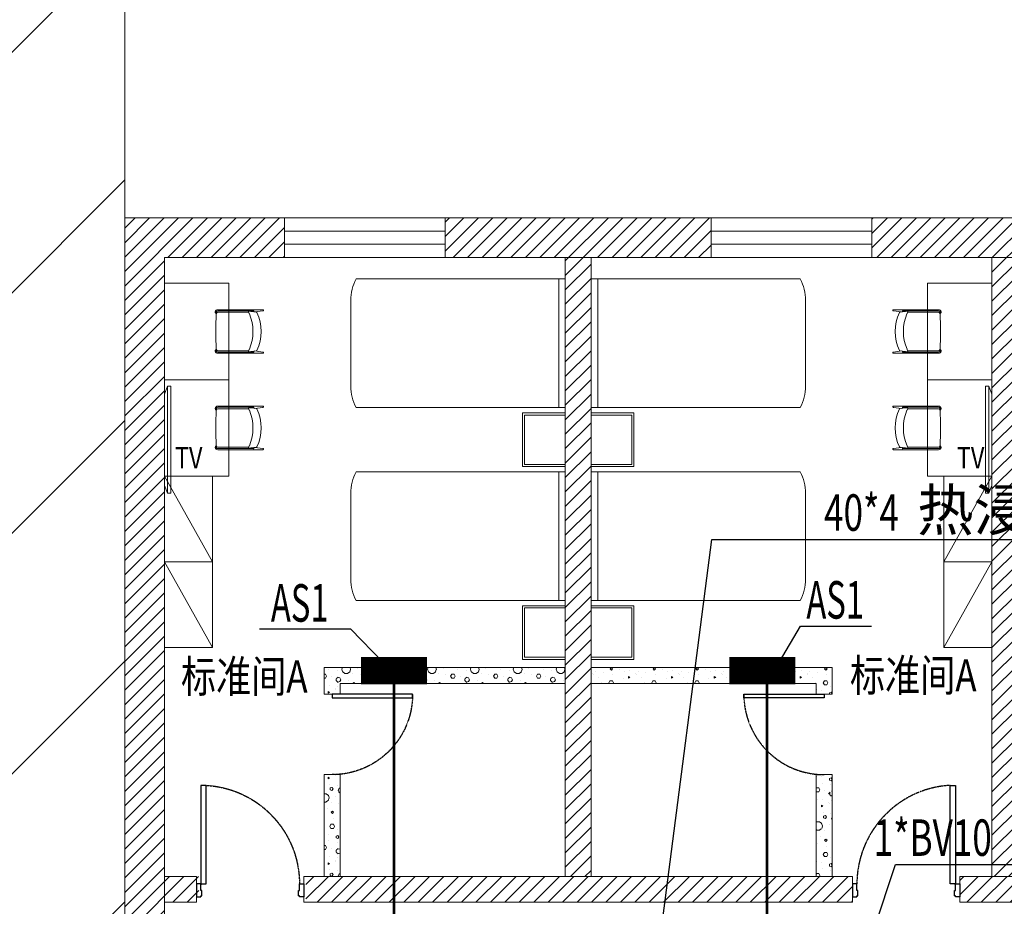
# Model space of a CAD drawing. Units: millimetres. Extents: x -191105 to 442142, y -132732 to 454725.
# Drawn here: x 22645 to 31830, y 26569 to 34842 of the extents above; entities that cross this region are included whole.
import ezdxf
from ezdxf.enums import TextEntityAlignment as Align

# ---------------------------------------------------------------- set-up
doc = ezdxf.new("R2010")
doc.units = ezdxf.units.MM
doc.linetypes.add('CENTER', pattern=[2, 1.25, -0.25, 0.25, -0.25])
doc.linetypes.add('CENTER2', pattern=[1.125, 0.75, -0.125, 0.125, -0.125])
for name, color, linetype in [('DIM-箱柜', 3, 'Continuous'), ('Door', 9, 'Continuous'), ('EQUIP-箱柜', 3, 'Continuous'), ('F-PATTERN', 8, 'Continuous'), ('TEL_LEAD', 3, 'Continuous'), ('WALL', 9, 'Continuous'), ('WALL-BH', 8, 'Continuous'), ('WINDOW', 9, 'Continuous'), ('WIRE-动力', 2, 'Continuous'), ('平面空间名称', 4, 'Continuous')]:
    doc.layers.add(name, color=color, linetype=linetype)
doc.styles.add('_TCH_DIM', font='SIMPLEX', dxfattribs={"bigfont": 'GBCBIG'})
doc.styles.add('_TEL_DIM', font='SIMPLEX', dxfattribs={"width": 0.8, "height": 3.5, "bigfont": 'HZTXT'})
doc.styles.add('宋体', font='txt')
pattern_1 = [(0, (-953481.8, 809616.24), (200, 400), [0, -400]), (0, (-953715.8, 809562.24), (200, 400), [0, -400]), (0, (-953585.8, 809558.24), (200, 400), [0, -400]), (0, (-953443.8, 809676.24), (200, 400), [0, -400]), (0, (-953609.8, 809538.24), (200, 400), [0, -400]), (0, (-953403.8, 809928.24), (200, 400), [0, -400]), (0, (-953525.8, 809896.24), (200, 400), [0, -400]), (0, (-953461.8, 809846.24), (200, 400), [0, -400]), (0, (-953787.8, 809838.24), (200, 400), [0, -400]), (0, (-953591.8, 809820.24), (200, 400), [0, -400]), (0, (-953667.8, 809718.24), (200, 400), [0, -400]), (0, (-953663.8, 809568.24), (200, 400), [0, -400]), (0, (-953513.8, 809552.24), (200, 400), [0, -400]), (0, (-953403.8, 809728.24), (200, 400), [0, -400]), (0, (-953777.8, 809666.24), (200, 400), [0, -400]), (0, (-953743.8, 809734.24), (200, 400), [0, -400]), (0, (-953587.8, 809706.24), (200, 400), [0, -400]), (0, (-953643.8, 809648.24), (200, 400), [0, -400]), (0, (-953675.8, 809780.24), (200, 400), [0, -400]), (0, (-953625.8, 809930.24), (200, 400), [0, -400]), (0, (-953761.8, 809582.24), (200, 400), [0, -400]), (0, (-953541.8, 809848.24), (200, 400), [0, -400]), (0, (-953727.8, 809854.24), (200, 400), [0, -400]), (0, (-953759.8, 809906.24), (200, 400), [0, -400]), (130.601294, (-953428.362, 809803.003), (-999.9999907, 1200.00000727), [17.56104, -7358.0744]), (18.434949, (-953456.934, 809810.62), (1000, 399.9999983), [18.07016, -2511.75196]), (90, (-953456.93, 809793.48), (200, 400), [17.14286, -782.85712]), (161.565051, (-953439.79, 809787.765), (-1000.000009, 399.9999714), [18.07016, -2511.75196]), (53.130102, (-953439.79, 809787.765), (200.0000004, 400), [19.04762, -1980.95236]), (135, (-953424.55, 809583.96), (-200.000025, 399.999974), [16.16244, -1115.2084]), (45, (-953447.41, 809583.96), (200, 400), [16.16244, -1115.2084]), (135, (-953435.98, 809572.53), (-200.000025, 399.999974), [16.16244, -1115.2084]), (45, (-953435.98, 809572.53), (200, 400), [16.16244, -1115.2084]), (116.56505, (-953616.93, 809852.53), (-3e-05, 799.99998), [21.29588, -425.91768]), (180, (-953626.46, 809871.57), (-200, 400), [22.85714, -377.14284]), (63.43495, (-953658.84, 809852.53), (3e-07, 800), [21.29588, -425.91768]), (116.56505, (-953649.3, 809833.48), (-3e-05, 799.99998), [21.29588, -425.91768]), (0, (-953649.3, 809833.48), (200, 400), [22.85714, -377.14284]), (63.43495, (-953626.46, 809833.48), (3e-07, 800), [21.29588, -425.91768]), (107.102728, (-953466.457, 809717.289), (-599.99997843, 2000.00000769), [25.90756, -10855.2688]), (143.972626, (-953474.076, 809742.05), (-3799.9999572, 2800.00000075), [25.90756, -5414.6804]), (180, (-953495.03, 809757.3), (-200, 400), [24.7619, -375.23808]), (36.0273733, (-953540.743, 809742.05), (3799.9999773, 2799.9999737), [25.90756, -5414.6804]), (71.565051, (-953548.36, 809719.194), (600.000004, 1999.999999), [24.09354, -2505.72856]), (107.102728, (-953540.743, 809694.432), (-599.99997843, 2000.00000769), [25.90756, -10855.2688]), (143.972626, (-953519.79, 809679.194), (-3799.9999572, 2800.00000075), [25.90756, -5414.6804]), (0, (-953519.8, 809679.2), (200, 400), [24.7619, -375.23808]), (36.0273733, (-953495.03, 809679.194), (3799.9999773, 2799.9999737), [25.90756, -5414.6804]), (71.565051, (-953474.076, 809694.43), (600.000004, 1999.999999), [24.09354, -2505.72856]), (150.255118, (-953462.65, 809903.956), (-600.0000014, 399.999995), [15.35668, -3209.5464]), (90, (-953475.98, 809896.34), (200, 400), [15.2381, -784.76188]), (29.7448813, (-953475.98, 809896.336), (600.0000004, 399.9999981), [15.35668, -3209.5464]), (116.56505, (-953555.98, 809620.15), (-3e-05, 799.99998), [21.29588, -425.91768]), (168.690067, (-953565.505, 809639.194), (-1800.0000033, 399.9999904), [19.42484, -4059.7904]), (41.185925, (-953599.79, 809629.67), (4999.99998476, 4399.9999747), [20.2479, -8483.8684]), (90, (-953599.8, 809610.62), (200, 400), [19.04762, -780.95236]), (138.814074, (-953584.553, 809597.289), (-4999.99992618, 4400.0000412), [20.2479, -8483.8684]), (16.6992442, (-953584.553, 809597.289), (6599.99998866, 1999.99999055), [19.8863, -8332.3588]), (60.945396, (-953565.505, 809603.003), (200.00000076, 399.9999988), [19.61072, -8216.8932]), (109.983106, (-953723.6, 809787.765), (-1000.00000536, 2799.99999698), [22.29467, -9341.4652]), (155.556045, (-953731.22, 809808.717), (-2600.00001234, 1199.99997617), [23.01532, -9643.4212]), (24.4439547, (-953773.124, 809808.717), (2600.00000372, 1199.99999533), [23.01532, -9643.4212]), (70.0168934, (-953780.743, 809787.765), (1000.0000046, 2799.99999744), [22.29467, -9341.4652]), (109.983106, (-953773.124, 809766.813), (-1000.00000536, 2799.99999698), [22.29467, -9341.4652]), (160.016893, (-953752.17, 809759.194), (-1000.000005, 399.9999834), [22.29467, -4659.5852]), (19.9831065, (-953752.17, 809759.194), (999.9999989, 400.000001), [22.29467, -4659.5852]), (70.0168934, (-953731.22, 809766.813), (1000.0000046, 2799.99999744), [22.29467, -9341.4652]), (122.005383, (-953575.03, 809751.575), (-200.0000275, 399.9999807), [17.96949, -3755.62296]), (18.434949, (-953601.696, 809761.1), (1000, 399.9999983), [18.07016, -2511.75196]), (90, (-953601.7, 809743.96), (200, 400), [17.14286, -782.85712]), (161.565051, (-953584.55, 809738.24), (-1000.000009, 399.9999714), [18.07016, -2511.75196]), (54.4623222, (-953584.553, 809738.241), (1399.99999913, 1999.99999863), [16.38538, -6865.4748]), (116.56505, (-953691.22, 809654.43), (-3e-05, 799.99998), [21.29588, -425.91768]), (180, (-953700.74, 809673.48), (-200, 400), [20.95238, -379.0476]), (59.0362434, (-953733.124, 809654.432), (200.0000007, 399.999998), [22.21315, -4642.548]), (120.963756, (-953721.696, 809635.384), (-200.0000273, 399.9999816), [22.21315, -4642.548]), (0, (-953721.7, 809635.4), (200, 400), [20.95238, -379.0476]), (63.43495, (-953700.74, 809635.4), (3e-07, 800), [21.29588, -425.91768])]
pattern_2 = [(0, (390515.38, -122), (200, 400), [0, -400]), (0, (390281.38, -176), (200, 400), [0, -400]), (0, (390411.38, -180), (200, 400), [0, -400]), (0, (390553.38, -62), (200, 400), [0, -400]), (0, (390387.38, -200), (200, 400), [0, -400]), (0, (390593.38, 190), (200, 400), [0, -400]), (0, (390471.38, 158), (200, 400), [0, -400]), (0, (390535.38, 108), (200, 400), [0, -400]), (0, (390209.38, 100), (200, 400), [0, -400]), (0, (390405.38, 82), (200, 400), [0, -400]), (0, (390329.38, -20), (200, 400), [0, -400]), (0, (390333.38, -170), (200, 400), [0, -400]), (0, (390483.38, -186), (200, 400), [0, -400]), (0, (390593.38, -10), (200, 400), [0, -400]), (0, (390219.38, -72), (200, 400), [0, -400]), (0, (390253.38, -4), (200, 400), [0, -400]), (0, (390409.38, -32), (200, 400), [0, -400]), (0, (390353.38, -90), (200, 400), [0, -400]), (0, (390321.38, 42), (200, 400), [0, -400]), (0, (390371.38, 192), (200, 400), [0, -400]), (0, (390235.38, -156), (200, 400), [0, -400]), (0, (390455.38, 110), (200, 400), [0, -400]), (0, (390269.38, 116), (200, 400), [0, -400]), (0, (390237.38, 168), (200, 400), [0, -400]), (130.601294, (390568.807, 64.762), (-999.9999907, 1200.0000073), [17.56104, -7358.0744]), (18.434949, (390540.235, 72.38), (1000, 399.999998), [18.07016, -2511.75196]), (90, (390540.24, 55.24), (200, 400), [17.14286, -782.85712]), (161.565051, (390557.38, 49.524), (-1000.000009, 399.9999714), [18.07016, -2511.75196]), (53.130102, (390557.38, 49.52), (200, 400), [19.04762, -1980.95236]), (135, (390572.62, -154.29), (-200.000025, 399.999974), [16.16244, -1115.2084]), (45, (390549.76, -154.29), (200, 400), [16.16244, -1115.2084]), (135, (390561.19, -165.71), (-200.000025, 399.999974), [16.16244, -1115.2084]), (45, (390561.19, -165.71), (200, 400), [16.16244, -1115.2084]), (116.56505, (390380.24, 114.3), (-3e-05, 799.99998), [21.29588, -425.91768]), (180, (390370.7, 133.33), (-200, 400), [22.85714, -377.14284]), (63.43495, (390338.33, 114.3), (3e-07, 800), [21.29588, -425.91768]), (116.56505, (390347.85, 95.24), (-3e-05, 799.99998), [21.29588, -425.91768]), (0, (390347.85, 95.24), (200, 400), [22.85714, -377.14284]), (63.43495, (390370.7, 95.24), (3e-07, 800), [21.29588, -425.91768]), (107.102728, (390530.711, -20.952), (-599.99997843, 2000.0000077), [25.90756, -10855.2688]), (143.972626, (390523.092, 3.81), (-3799.9999572, 2800.0000008), [25.90756, -5414.6804]), (180, (390502.14, 19.05), (-200, 400), [24.7619, -375.23808]), (36.0273733, (390456.426, 3.81), (3799.9999773, 2799.9999737), [25.90756, -5414.6804]), (71.565051, (390448.807, -19.05), (600.000004, 1999.999999), [24.09354, -2505.72856]), (107.102728, (390456.426, -43.81), (-599.99997843, 2000.0000077), [25.90756, -10855.2688]), (143.972626, (390477.378, -59.048), (-3799.9999572, 2800.0000008), [25.90756, -5414.6804]), (0, (390477.38, -59.05), (200, 400), [24.7619, -375.23808]), (36.0273733, (390502.14, -59.048), (3799.9999773, 2799.9999737), [25.90756, -5414.6804]), (71.565051, (390523.09, -43.81), (600.000004, 1999.999999), [24.09354, -2505.72856]), (150.255118, (390534.52, 165.714), (-600.0000014, 399.999995), [15.35668, -3209.5464]), (90, (390521.19, 158.1), (200, 400), [15.2381, -784.76188]), (29.744881, (390521.188, 158.095), (600.0000004, 399.999998), [15.35668, -3209.5464]), (116.56505, (390441.2, -118.1), (-3e-05, 799.99998), [21.29588, -425.91768]), (168.690067, (390431.664, -99.048), (-1800.0000033, 399.9999904), [19.42484, -4059.7904]), (41.185925, (390397.378, -108.571), (4999.99998476, 4399.9999747), [20.2479, -8483.8684]), (90, (390397.38, -127.62), (200, 400), [19.04762, -780.95236]), (138.814074, (390412.616, -140.952), (-4999.9999262, 4400.0000412), [20.2479, -8483.8684]), (16.6992442, (390412.616, -140.952), (6599.99998866, 1999.99999055), [19.8863, -8332.3588]), (60.945396, (390431.664, -135.238), (200.00000076, 399.9999988), [19.61072, -8216.8932]), (109.983106, (390273.568, 49.524), (-1000.00000536, 2799.999997), [22.29467, -9341.4652]), (155.556045, (390265.95, 70.476), (-2600.00001234, 1199.99997617), [23.01532, -9643.4212]), (24.4439547, (390224.045, 70.476), (2600.00000372, 1199.99999533), [23.01532, -9643.4212]), (70.0168934, (390216.426, 49.524), (1000.0000046, 2799.99999744), [22.29467, -9341.4652]), (109.983106, (390224.045, 28.571), (-1000.00000536, 2799.999997), [22.29467, -9341.4652]), (160.016893, (390244.997, 20.952), (-1000.000005, 399.9999834), [22.29467, -4659.5852]), (19.9831065, (390244.997, 20.952), (999.9999989, 400.000001), [22.29467, -4659.5852]), (70.0168934, (390265.95, 28.571), (1000.0000046, 2799.99999744), [22.29467, -9341.4652]), (122.005383, (390422.14, 13.333), (-200.0000275, 399.9999807), [17.9695, -3755.62296]), (18.434949, (390395.473, 22.86), (1000, 399.999998), [18.07016, -2511.75196]), (90, (390395.47, 5.71), (200, 400), [17.14286, -782.85712]), (161.565051, (390412.616, 0), (-1000.000009, 399.9999714), [18.07016, -2511.75196]), (54.462322, (390412.616, 0), (1399.9999991, 1999.9999986), [16.38538, -6865.4748]), (116.56505, (390305.95, -83.8), (-3e-05, 799.99998), [21.29588, -425.91768]), (180, (390296.43, -64.76), (-200, 400), [20.95238, -379.0476]), (59.0362434, (390264.045, -83.81), (200.0000007, 399.999998), [22.21315, -4642.548]), (120.963756, (390275.473, -102.857), (-200.0000273, 399.9999816), [22.21315, -4642.548]), (0, (390275.47, -102.86), (200, 400), [20.95238, -379.0476]), (63.43495, (390296.43, -102.86), (3e-07, 800), [21.29588, -425.91768])]
pattern_3 = [(45, (-886239.79, 704588.24), (-67.351921, 67.351921), [])]

# ---------------------------------------------------------------- blocks, each defined once
blk = doc.blocks.new('A$C40D763BC')
for p, q in [((0, 900), (40, 900)), ((0, 0), (0, 900)), ((40, 900), (40, 0)), ((40, 0), (0, 0))]:
    blk.add_line(p, q)
at = {"color": 8, "linetype": 'CENTER', "ltscale": 0.5}
blk.add_arc((0, 900), 900, 270, 0, dxfattribs=at)
blk = doc.blocks.new('*U119')
at = {"color": 9, "ltscale": 5000}
for p, q in [((-960, 60), (-1000, 60)), ((-1000, 60), (-1000, -60)), ((-960, 0), (-960, 60)), ((-950, 0), (-960, 0)), ((-950, -50), (-950, 0)), ((-50, -50), (-50, 0)), ((-50, 0), (-40, 0)), ((-40, 0), (-40, 60)), ((-40, 60), (0, 60)), ((0, 60), (0, -60)), ((-1000, -60), (-960, -60)), ((-960, -50), (-950, -50)), ((-960, -60), (-960, -50)), ((-40, -50), (-50, -50)), ((-40, -60), (-40, -50)), ((0, -60), (-40, -60))]:
    blk.add_line(p, q, dxfattribs=at)
blk.add_lwpolyline([(-90, 980), (-40, 980), (-40, 60), (-90, 60)], close=True, dxfattribs=at)
blk.add_circle((-40, 60), 5, dxfattribs=at)
at = {"color": 9, "linetype": 'CENTER2'}
blk.add_arc((-37.7, 59.1), 922.3, 93.25334, 179.94671, dxfattribs=at)
blk = doc.blocks.new('3C3C3C')
at = {"lineweight": 0, "ltscale": 0.01}
h = blk.add_hatch(dxfattribs=at)
h.set_pattern_fill('ANSI31', color=9, scale=50000)
h.set_pattern_definition([(45, (-1005039.8, 809713.2), (-1122.532, 1122.532), [])])
h.paths.add_polyline_path([(-142197.3, 298089), (-156072.4, 298089), (-156072.4, 236575.5), (-142197.3, 236575.5)])
at = {"layer": 'WALL-BH', "lineweight": 0, "ltscale": 0.01}
h = blk.add_hatch(dxfattribs=at)
h.set_pattern_fill('ANSI31', color=9, scale=3000)
h.set_pattern_definition(pattern_3)
h.paths.add_polyline_path([(-140707.3, 236945.5), (-141827.3, 236945.5), (-141827.3, 244700.5), (-141507.3, 244700.5), (-141507.3, 244940.5), (-141827.3, 244940.5), (-141827.3, 250715.5), (-140707.3, 250715.5), (-140707.3, 251085.5), (-142197.3, 251085.5), (-142197.3, 236575.5), (-140707.3, 236575.5)])
h = blk.add_hatch(dxfattribs=at)
h.set_pattern_fill('ANSI31', color=9, scale=3000)
h.set_pattern_definition([(45, (-906072.29, 704588.24), (-67.351921, 67.351921), [])])
h.paths.add_polyline_path([(-136727.3, 251085.5), (-139207.3, 251085.5), (-139207.3, 250715.5), (-138087.3, 250715.5), (-138087.3, 244940.5), (-137847.3, 244940.5), (-137847.3, 250715.5), (-136727.3, 250715.5)])
h = blk.add_hatch(dxfattribs=at)
h.set_pattern_fill('ANSI31', color=9, scale=3000)
h.set_pattern_definition([(45, (-902659.79, 704588.24), (-67.351921, 67.351921), [])])
h.paths.add_polyline_path([(-132747.3, 251085.5), (-135227.3, 251085.5), (-135227.3, 250715.5), (-134107.3, 250715.5), (-134107.3, 244940.5), (-133867.3, 244940.5), (-133867.3, 250715.5), (-132747.3, 250715.5)])
at = {"layer": 'WALL-BH', "lineweight": 0}
h = blk.add_hatch(dxfattribs=at)
h.set_pattern_fill('加气混凝土', color=9, scale=400, style=0, pattern_type=2)
h.set_pattern_definition(pattern_2)
h.paths.add_polyline_path([(-140337.3, 246890.5), (-138087.3, 246890.5), (-138087.3, 246740.5), (-140187.3, 246740.5), (-140187.3, 246640.5), (-140337.3, 246640.5)])
h = blk.add_hatch(dxfattribs=at)
h.set_pattern_fill('加气混凝土', color=9, scale=400, style=0, pattern_type=2)
h.set_pattern_definition(pattern_1)
h.paths.add_polyline_path([(-135597.3, 246890.5), (-137847.3, 246890.5), (-137847.3, 246740.5), (-135747.3, 246740.5), (-135747.3, 246640.5), (-135597.3, 246640.5)])
h = blk.add_hatch(dxfattribs=at)
h.set_pattern_fill('加气混凝土', color=9, scale=400, style=0, pattern_type=2)
h.set_pattern_definition(pattern_2)
h.paths.add_polyline_path([(-140337.3, 245890.5), (-140187.3, 245890.5), (-140187.3, 244940.5), (-140337.3, 244940.5)])
h = blk.add_hatch(dxfattribs=at)
h.set_pattern_fill('加气混凝土', color=9, scale=400, style=0, pattern_type=2)
h.set_pattern_definition(pattern_1)
h.paths.add_polyline_path([(-135597.3, 245890.5), (-135747.3, 245890.5), (-135747.3, 244940.5), (-135597.3, 244940.5)])
at = {"layer": 'WALL-BH', "lineweight": 0, "ltscale": 0.01}
h = blk.add_hatch(dxfattribs=at)
h.set_pattern_fill('ANSI31', color=9, scale=3000)
h.set_pattern_definition(pattern_3)
h.paths.add_polyline_path([(-135407.3, 244940.5), (-140507.3, 244940.5), (-140507.3, 244700.5), (-135407.3, 244700.5)])
h = blk.add_hatch(dxfattribs=at)
h.set_pattern_fill('ANSI31', color=9, scale=3000)
h.set_pattern_definition(pattern_3)
h.paths.add_polyline_path([(-133547.3, 244940.5), (-134407.3, 244940.5), (-134407.3, 244700.5), (-133547.3, 244700.5)])
at = {"color": 9, "lineweight": 0, "ltscale": 0.01, "elevation": 26750.4}
blk.add_lwpolyline([(-142197.3, 298089), (-156072.4, 298089), (-156072.4, 236575.5), (-142197.3, 236575.5)], close=True, dxfattribs=at)
at = {"layer": 'WALL', "color": 9, "lineweight": 0, "ltscale": 0.01}
for p, q in [((-111837.3, 251085.5, 26750.4), (-142197.3, 251085.5, 26750.4)), ((-142197.3, 236575.5, 26750.4), (-142197.3, 251085.5, 26750.4)), ((-140707.3, 250715.5, 26750.4), (-140707.3, 251085.5, 26750.4)), ((-139207.3, 250715.5, 26750.4), (-139207.3, 251085.5, 26750.4)), ((-136727.3, 250715.5, 26750.4), (-136727.3, 251085.5, 26750.4)), ((-135227.3, 250715.5, 26750.4), (-135227.3, 251085.5, 26750.4)), ((-112207.3, 250715.5, 26750.4), (-141827.3, 250715.5, 26750.4)), ((-141827.3, 236945.5, 26750.4), (-141827.3, 250715.5, 26750.4)), ((-138087.3, 244940.5, 26750.4), (-138087.3, 250715.5, 26750.4)), ((-137847.3, 244940.5, 26750.4), (-137847.3, 250715.5, 26750.4)), ((-134107.3, 244940.5, 26750.4), (-134107.3, 250715.5, 26750.4)), ((-141527.3, 244940.5, 26750.4), (-141827.3, 244940.5, 26750.4)), ((-141527.3, 244700.5, 26750.4), (-141527.3, 244940.5, 26750.4)), ((-135407.3, 244940.5, 26750.4), (-140527.3, 244940.5, 26750.4)), ((-140527.3, 244700.5, 26750.4), (-140527.3, 244940.5, 26750.4)), ((-135407.3, 244700.5, 26750.4), (-135407.3, 244940.5, 26750.4)), ((-133567.3, 244940.5, 26750.4), (-134407.3, 244940.5, 26750.4)), ((-134407.3, 244700.5, 26750.4), (-134407.3, 244940.5, 26750.4)), ((-141527.3, 244700.5, 26750.4), (-141827.3, 244700.5, 26750.4)), ((-135407.3, 244700.5, 26750.4), (-140527.3, 244700.5, 26750.4)), ((-133567.3, 244700.5, 26750.4), (-134407.3, 244700.5, 26750.4))]:
    blk.add_line(p, q, dxfattribs=at)
at = {"layer": 'WALL', "color": 9, "lineweight": 0}
for p, q in [((-140337.3, 246890.5, 26750.4), (-140337.3, 246640.5, 26750.4)), ((-138087.3, 246890.5, 26750.4), (-140337.3, 246890.5, 26750.4)), ((-137847.3, 246890.5, 26750.4), (-135597.3, 246890.5, 26750.4)), ((-135597.3, 246890.5, 26750.4), (-135597.3, 246640.5, 26750.4)), ((-140187.3, 246740.5, 26750.4), (-140187.3, 246640.5, 26750.4)), ((-138087.3, 246740.5, 26750.4), (-140187.3, 246740.5, 26750.4)), ((-137847.3, 246740.5, 26750.4), (-135747.3, 246740.5, 26750.4)), ((-135747.3, 246740.5, 26750.4), (-135747.3, 246640.5, 26750.4)), ((-140187.3, 246640.5, 26750.4), (-140337.3, 246640.5, 26750.4)), ((-135747.3, 246640.5, 26750.4), (-135597.3, 246640.5, 26750.4)), ((-140337.3, 245890.5, 26750.4), (-140337.3, 244940.5, 26750.4)), ((-140187.3, 245890.5, 26750.4), (-140337.3, 245890.5, 26750.4)), ((-140187.3, 245890.5, 26750.4), (-140187.3, 244940.5, 26750.4)), ((-135747.3, 245890.5, 26750.4), (-135747.3, 244940.5, 26750.4)), ((-135747.3, 245890.5, 26750.4), (-135597.3, 245890.5, 26750.4)), ((-135597.3, 245890.5, 26750.4), (-135597.3, 244940.5, 26750.4))]:
    blk.add_line(p, q, dxfattribs=at)
at = {"layer": 'WINDOW', "color": 9, "lineweight": 0, "ltscale": 0.01}
for p, q in [((-139207.3, 250960.5, 26750.4), (-140707.3, 250960.5, 26750.4)), ((-135227.3, 250960.5, 26750.4), (-136727.3, 250960.5, 26750.4)), ((-139207.3, 250840.5, 26750.4), (-140707.3, 250840.5, 26750.4)), ((-135227.3, 250840.5, 26750.4), (-136727.3, 250840.5, 26750.4))]:
    blk.add_line(p, q, dxfattribs=at)
at = {"layer": 'Door', "color": 9, "lineweight": 0, "yscale": 0.8333333333333356, "zscale": 0.7499999999999999}
for p, xscale, rotation in [((-139512.3, 246640.5, 26750.4), -0.8333333333333356, 90), ((-136422.3, 246640.5, 26750.4), 0.8333333333333356, 270)]:
    blk.add_blockref('A$C40D763BC', p, dxfattribs=dict(at, xscale=xscale, rotation=rotation))
at = {"layer": 'Door', "color": 9, "lineweight": 0, "ltscale": 50, "xscale": -1}
blk.add_blockref('*U119', (-141527.3, 244810.5, 26750.4), dxfattribs=at)
at = {"layer": 'Door', "color": 9, "lineweight": 0, "ltscale": 50}
blk.add_blockref('*U119', (-134407.3, 244810.5, 26750.4), dxfattribs=at)
at = {"layer": '平面空间名称', "color": 9, "lineweight": 0, "ltscale": 0.01, "style": '宋体', "width": 0.8}
for p in [(-141081.7, 246656.6, 26750.4), (-134841, 246666.6, 26750.4)]:
    blk.add_text('标准间A', height=300, dxfattribs=at).set_placement(p, align=Align.CENTER)
blk = doc.blocks.new('ctg')
at = {"color": 9, "lineweight": 0, "ltscale": 0.2}
blk.add_line((0, 500), (0, 0), dxfattribs=at)
for points in [[(0, 0), (400, 0), (400, 500), (0, 500)], [(0, 20), (380, 20), (380, 480), (0, 480)]]:
    blk.add_lwpolyline(points, dxfattribs=at)
blk = doc.blocks.new('fesa')
at = {"color": 9, "lineweight": 0, "ltscale": 0.3}
for p, q in [((173796.7, 298348.3), (175746.7, 298348.3)), ((175796.7, 298148.3), (175796.7, 297348.3))]:
    blk.add_line(p, q, dxfattribs=at)
for points in [[(175746.7, 297148.3), (173796.7, 297148.3), (173796.7, 298348.3)], [(173858.6, 298348.3), (173858.6, 297148.3)]]:
    blk.add_lwpolyline(points, dxfattribs=at)
for centre, start, end in [((175426.9, 298162.1), 357.86399, 30.2085), ((175426.9, 297334.5), 329.7915, 2.13601)]:
    blk.add_arc(centre, 370.1, start, end, dxfattribs=at)
blk = doc.blocks.new('3cjj')
at = {"layer": 'F-PATTERN', "color": 9, "lineweight": 0, "ltscale": 0.3}
for p, q in [((-318651.7, 27853.8, 26750.4), (-318640.4, 27849.9, 26750.4)), ((-318214.6, 27875.1, 26750.4), (-318634.9, 27875.7, 26750.4)), ((-318305.1, 27865.3, 26750.4), (-318634.6, 27865.3, 26750.4)), ((-318634.5, 27851.1, 26750.4), (-318346.2, 27851.1, 26750.4)), ((-318347.4, 27854.9, 26750.4), (-318342.1, 27838.7, 26750.4)), ((-318346.2, 27857.8, 26750.4), (-318345, 27858.1, 26750.4)), ((-318345, 27858.1, 26750.4), (-318302.2, 27865.8, 26750.4)), ((-318275.1, 27852.5, 26750.4), (-318324.1, 27858.3, 26750.4)), ((-318300, 27864.4, 26750.4), (-318297.1, 27855.1, 26750.4)), ((-318214, 27864.3, 26750.4), (-318288, 27854.1, 26750.4)), ((-312332.1, 27864.3, 26750.4), (-312258, 27854.1, 26750.4)), ((-312331.4, 27875.1, 26750.4), (-311911.2, 27875.7, 26750.4)), ((-312270.9, 27852.5, 26750.4), (-312222, 27858.3, 26750.4)), ((-312246, 27864.4, 26750.4), (-312248.9, 27855.1, 26750.4)), ((-312201.1, 27858.1, 26750.4), (-312243.8, 27865.8, 26750.4)), ((-312241, 27865.3, 26750.4), (-311911.5, 27865.3, 26750.4)), ((-312198.7, 27854.9, 26750.4), (-312203.9, 27838.7, 26750.4)), ((-312199.8, 27857.8, 26750.4), (-312201.1, 27858.1, 26750.4)), ((-311911.5, 27851.1, 26750.4), (-312199.9, 27851.1, 26750.4)), ((-311894.3, 27853.8, 26750.4), (-311905.6, 27849.9, 26750.4)), ((-318651.7, 27490.4, 26750.4), (-318640.4, 27494.3, 26750.4)), ((-318214.6, 27469.2, 26750.4), (-318634.9, 27468.5, 26750.4)), ((-318305.1, 27478.9, 26750.4), (-318634.6, 27478.9, 26750.4)), ((-318634.5, 27493.1, 26750.4), (-318346.2, 27493.1, 26750.4)), ((-318347.4, 27489.4, 26750.4), (-318342.1, 27505.5, 26750.4)), ((-318346.2, 27486.4, 26750.4), (-318345, 27486.1, 26750.4)), ((-318345, 27486.1, 26750.4), (-318302.2, 27478.4, 26750.4)), ((-318275.1, 27491.7, 26750.4), (-318324.1, 27485.9, 26750.4)), ((-318300, 27479.8, 26750.4), (-318297.1, 27489.1, 26750.4)), ((-318214, 27479.9, 26750.4), (-318288, 27490.2, 26750.4)), ((-312332.1, 27479.9, 26750.4), (-312258, 27490.2, 26750.4)), ((-312331.4, 27469.2, 26750.4), (-311911.2, 27468.5, 26750.4)), ((-312270.9, 27491.7, 26750.4), (-312222, 27485.9, 26750.4)), ((-312246, 27479.8, 26750.4), (-312248.9, 27489.1, 26750.4)), ((-312201.1, 27486.1, 26750.4), (-312243.8, 27478.4, 26750.4)), ((-312241, 27478.9, 26750.4), (-311911.5, 27478.9, 26750.4)), ((-312198.7, 27489.4, 26750.4), (-312203.9, 27505.5, 26750.4)), ((-312199.8, 27486.4, 26750.4), (-312201.1, 27486.1, 26750.4)), ((-311911.5, 27493.1, 26750.4), (-312199.9, 27493.1, 26750.4)), ((-311894.3, 27490.4, 26750.4), (-311905.6, 27494.3, 26750.4)), ((-318651.7, 26953.8, 26750.4), (-318640.4, 26949.9, 26750.4)), ((-318214.6, 26975.1, 26750.4), (-318634.9, 26975.7, 26750.4)), ((-318305.1, 26965.3, 26750.4), (-318634.6, 26965.3, 26750.4)), ((-318634.5, 26951.1, 26750.4), (-318346.2, 26951.1, 26750.4)), ((-318347.4, 26954.9, 26750.4), (-318342.1, 26938.7, 26750.4)), ((-318346.2, 26957.8, 26750.4), (-318345, 26958.1, 26750.4)), ((-318345, 26958.1, 26750.4), (-318302.2, 26965.8, 26750.4)), ((-318275.1, 26952.5, 26750.4), (-318324.1, 26958.3, 26750.4)), ((-318300, 26964.4, 26750.4), (-318297.1, 26955.1, 26750.4)), ((-318214, 26964.3, 26750.4), (-318288, 26954.1, 26750.4)), ((-312332.1, 26964.3, 26750.4), (-312258, 26954.1, 26750.4)), ((-312331.4, 26975.1, 26750.4), (-311911.2, 26975.7, 26750.4)), ((-312270.9, 26952.5, 26750.4), (-312222, 26958.3, 26750.4)), ((-312246, 26964.4, 26750.4), (-312248.9, 26955.1, 26750.4)), ((-312201.1, 26958.1, 26750.4), (-312243.8, 26965.8, 26750.4)), ((-312241, 26965.3, 26750.4), (-311911.5, 26965.3, 26750.4)), ((-312198.7, 26954.9, 26750.4), (-312203.9, 26938.7, 26750.4)), ((-312199.8, 26957.8, 26750.4), (-312201.1, 26958.1, 26750.4)), ((-311911.5, 26951.1, 26750.4), (-312199.9, 26951.1, 26750.4)), ((-311894.3, 26953.8, 26750.4), (-311905.6, 26949.9, 26750.4)), ((-318651.7, 26590.4, 26750.4), (-318640.4, 26594.3, 26750.4)), ((-318214.6, 26569.2, 26750.4), (-318634.9, 26568.5, 26750.4)), ((-318305.1, 26578.9, 26750.4), (-318634.6, 26578.9, 26750.4)), ((-318634.5, 26593.1, 26750.4), (-318346.2, 26593.1, 26750.4)), ((-318347.4, 26589.4, 26750.4), (-318342.1, 26605.5, 26750.4)), ((-318346.2, 26586.4, 26750.4), (-318345, 26586.1, 26750.4)), ((-318345, 26586.1, 26750.4), (-318302.2, 26578.4, 26750.4)), ((-318275.1, 26591.7, 26750.4), (-318324.1, 26585.9, 26750.4)), ((-318300, 26579.8, 26750.4), (-318297.1, 26589.1, 26750.4)), ((-318214, 26579.9, 26750.4), (-318288, 26590.2, 26750.4)), ((-312332.1, 26579.9, 26750.4), (-312258, 26590.2, 26750.4)), ((-312331.4, 26569.2, 26750.4), (-311911.2, 26568.5, 26750.4)), ((-312270.9, 26591.7, 26750.4), (-312222, 26585.9, 26750.4)), ((-312246, 26579.8, 26750.4), (-312248.9, 26589.1, 26750.4)), ((-312201.1, 26586.1, 26750.4), (-312243.8, 26578.4, 26750.4)), ((-312241, 26578.9, 26750.4), (-311911.5, 26578.9, 26750.4)), ((-312198.7, 26589.4, 26750.4), (-312203.9, 26605.5, 26750.4)), ((-312199.8, 26586.4, 26750.4), (-312201.1, 26586.1, 26750.4)), ((-311911.5, 26593.1, 26750.4), (-312199.9, 26593.1, 26750.4)), ((-311894.3, 26590.4, 26750.4), (-311905.6, 26594.3, 26750.4)), ((-319133, 26322.1, 26750.4), (-318683, 25522.1, 26750.4)), ((-311413, 26322.1, 26750.4), (-311863, 25522.1, 26750.4)), ((-319133, 25522.1, 26750.4), (-318683, 24722.1, 26750.4)), ((-311413, 25522.1, 26750.4), (-311863, 24722.1, 26750.4))]:
    blk.add_line(p, q, dxfattribs=at)
at = {"layer": 'F-PATTERN', "color": 9, "lineweight": 0, "ltscale": 0.4}
for p, q in [((-319103, 27162.1, 26750.4), (-319133, 27088.7, 26750.4)), ((-311443, 27162.1, 26750.4), (-311413, 27088.7, 26750.4)), ((-319133, 26235.6, 26750.4), (-319133, 27088.7, 26750.4)), ((-311413, 26235.6, 26750.4), (-311413, 27088.7, 26750.4)), ((-319103, 26162.1, 26750.4), (-319133, 26235.6, 26750.4)), ((-311443, 26162.1, 26750.4), (-311413, 26235.6, 26750.4))]:
    blk.add_line(p, q, dxfattribs=at)
at = {"layer": 'F-PATTERN', "color": 9, "lineweight": 0, "ltscale": 0.003}
blk.add_line((-311413, 26332.1, 26750.4), (-311413, 24732.1, 26750.4), dxfattribs=at)
at = {"layer": 'F-PATTERN', "color": 9, "lineweight": 0, "ltscale": 0.3, "elevation": 26750.4}
for points in [[(-319133, 27222.1), (-318533, 27222.1), (-318533, 28122.1), (-319133, 28122.1)], [(-311413, 27222.1), (-312013, 27222.1), (-312013, 28122.1), (-311413, 28122.1)], [(-319133, 26322.1), (-318533, 26322.1), (-318533, 27222.1), (-319133, 27222.1)], [(-311413, 26322.1), (-312013, 26322.1), (-312013, 27222.1), (-311413, 27222.1)]]:
    blk.add_lwpolyline(points, close=True, dxfattribs=at)
at = {"layer": 'F-PATTERN', "color": 9, "lineweight": 0, "ltscale": 0.4, "elevation": 26750.4}
for points in [[(-319073, 27162.1), (-319103, 27162.1), (-319103, 26162.1), (-319073, 26162.1)], [(-311473, 27162.1), (-311443, 27162.1), (-311443, 26162.1), (-311473, 26162.1)]]:
    blk.add_lwpolyline(points, close=True, dxfattribs=at)
at = {"layer": 'F-PATTERN', "color": 9, "lineweight": 0, "ltscale": 0.3, "elevation": 26750.4}
for points in [[(-318683, 24722.1), (-318683, 26322.1), (-319133, 26322.1)], [(-311863, 24722.1), (-311863, 26322.1), (-311413, 26322.1)], [(-319133, 25522.1), (-318683, 25522.1)], [(-311413, 25522.1), (-311863, 25522.1)], [(-319133, 24722.1), (-318683, 24722.1)], [(-311413, 24722.1), (-311863, 24722.1)]]:
    blk.add_lwpolyline(points, dxfattribs=at)
at = {"layer": 'F-PATTERN', "color": 9, "lineweight": 0, "ltscale": 0.3}
for centre, radius, start, end in [((-318648.9, 27852.9, 26750.4), 11.2, 164.62929, 274.44524), ((-318635.8, 27851.4, 26750.4), 24.4, 87.05155, 169.29503), ((-316101, 27672.1, 26750.4), 2553.2, 176.28178, 183.71822), ((-318636.4, 27849.5, 26750.4), 16, 83.53524, 164.08998), ((-318634.5, 27836.7, 26750.4), 14.4, 90.00714, 176.13228), ((-318345.7, 27855.9, 26750.4), 1.95, 104.12375, 212.8828), ((-318340.5, 27839.2, 26750.4), 1.67, 199.10868, 271.38329), ((-318731.7, 27672.5, 26750.4), 424.9, 337.02438, 22.85068), ((-318322.3, 27879.3, 26750.4), 21, 243.52218, 265.23177), ((-318301.9, 27863.8, 26750.4), 2, 17.29973, 97.89392), ((-318276.8, 27846, 26750.4), 6.71, 26.54646, 75.45877), ((-318628.1, 27672.1, 26750.4), 398.7, 333.65471, 26.34529), ((-318214.1, 27869.7, 26750.4), 5.38, 271.40865, 95.28183), ((-312331.9, 27869.7, 26750.4), 5.38, 84.71817, 268.59135), ((-311917.9, 27672.1, 26750.4), 398.7, 153.65471, 206.34529), ((-312269.2, 27846, 26750.4), 6.71, 104.54123, 153.45354), ((-312244.1, 27863.8, 26750.4), 2, 82.10608, 162.70027), ((-311814.3, 27672.5, 26750.4), 424.9, 157.14932, 202.97562), ((-312223.7, 27879.3, 26750.4), 21, 274.76823, 296.47782), ((-312205.5, 27839.2, 26750.4), 1.67, 268.61671, 340.89132), ((-312200.3, 27855.9, 26750.4), 1.95, 327.1172, 75.87625), ((-311910.2, 27851.4, 26750.4), 24.4, 10.70497, 92.94845), ((-311909.7, 27849.5, 26750.4), 16, 15.91002, 96.46476), ((-311911.5, 27836.7, 26750.4), 14.4, 3.86772, 89.99286), ((-311897.2, 27852.9, 26750.4), 11.2, 265.55476, 15.37071), ((-314445, 27672.1, 26750.4), 2553.2, 356.28178, 3.71822), ((-318648.9, 27491.3, 26750.4), 11.2, 85.55476, 195.37071), ((-318635.8, 27492.8, 26750.4), 24.4, 190.70497, 272.94845), ((-318636.4, 27494.8, 26750.4), 16, 195.91002, 276.46476), ((-318634.5, 27507.5, 26750.4), 14.4, 183.86772, 269.99286), ((-318345.7, 27488.3, 26750.4), 1.95, 147.1172, 255.87625), ((-318340.5, 27505, 26750.4), 1.67, 88.61671, 160.89132), ((-318322.3, 27464.9, 26750.4), 21, 94.76823, 116.47782), ((-318301.9, 27480.4, 26750.4), 2, 262.10608, 342.70027), ((-318276.8, 27498.2, 26750.4), 6.71, 284.54123, 333.45354), ((-318214.1, 27474.5, 26750.4), 5.38, 264.71817, 88.59135), ((-312331.9, 27474.5, 26750.4), 5.38, 91.40865, 275.28183), ((-312269.2, 27498.2, 26750.4), 6.71, 206.54646, 255.45877), ((-312244.1, 27480.4, 26750.4), 2, 197.29973, 277.89392), ((-312223.7, 27464.9, 26750.4), 21, 63.52218, 85.23177), ((-312205.5, 27505, 26750.4), 1.67, 19.10868, 91.38329), ((-312200.3, 27488.3, 26750.4), 1.95, 284.12375, 32.8828), ((-311911.5, 27507.5, 26750.4), 14.4, 270.00714, 356.13228), ((-311909.7, 27494.8, 26750.4), 16, 263.53524, 344.08998), ((-311910.2, 27492.8, 26750.4), 24.4, 267.05155, 349.29503), ((-311897.2, 27491.3, 26750.4), 11.2, 344.62929, 94.44524), ((-318648.9, 26952.9, 26750.4), 11.2, 164.62929, 274.44524), ((-318635.8, 26951.4, 26750.4), 24.4, 87.05155, 169.29503), ((-316101, 26772.1, 26750.4), 2553.2, 176.28178, 183.71822), ((-318636.4, 26949.5, 26750.4), 16, 83.53524, 164.08998), ((-318634.5, 26936.7, 26750.4), 14.4, 90.00714, 176.13228), ((-318345.7, 26955.9, 26750.4), 1.95, 104.12375, 212.8828), ((-318340.5, 26939.2, 26750.4), 1.67, 199.10868, 271.38329), ((-318731.7, 26772.5, 26750.4), 424.9, 337.02438, 22.85068), ((-318322.3, 26979.3, 26750.4), 21, 243.52218, 265.23177), ((-318301.9, 26963.8, 26750.4), 2, 17.29973, 97.89392), ((-318276.8, 26946, 26750.4), 6.71, 26.54646, 75.45877), ((-318628.1, 26772.1, 26750.4), 398.7, 333.65471, 26.34529), ((-318214.1, 26969.7, 26750.4), 5.38, 271.40865, 95.28183), ((-312331.9, 26969.7, 26750.4), 5.38, 84.71817, 268.59135), ((-311917.9, 26772.1, 26750.4), 398.7, 153.65471, 206.34529), ((-312269.2, 26946, 26750.4), 6.71, 104.54123, 153.45354), ((-312244.1, 26963.8, 26750.4), 2, 82.10608, 162.70027), ((-311814.3, 26772.5, 26750.4), 424.9, 157.14932, 202.97562), ((-312223.7, 26979.3, 26750.4), 21, 274.76823, 296.47782), ((-312205.5, 26939.2, 26750.4), 1.67, 268.61671, 340.89132), ((-312200.3, 26955.9, 26750.4), 1.95, 327.1172, 75.87625), ((-311910.2, 26951.4, 26750.4), 24.4, 10.70497, 92.94845), ((-311909.7, 26949.5, 26750.4), 16, 15.91002, 96.46476), ((-311911.5, 26936.7, 26750.4), 14.4, 3.86772, 89.99286), ((-311897.2, 26952.9, 26750.4), 11.2, 265.55476, 15.37071), ((-314445, 26772.1, 26750.4), 2553.2, 356.28178, 3.71822), ((-318648.9, 26591.3, 26750.4), 11.2, 85.55476, 195.37071), ((-318635.8, 26592.8, 26750.4), 24.4, 190.70497, 272.94845), ((-318636.4, 26594.8, 26750.4), 16, 195.91002, 276.46476), ((-318634.5, 26607.5, 26750.4), 14.4, 183.86772, 269.99286), ((-318345.7, 26588.3, 26750.4), 1.95, 147.1172, 255.87625), ((-318340.5, 26605, 26750.4), 1.67, 88.61671, 160.89132), ((-318322.3, 26564.9, 26750.4), 21, 94.76823, 116.47782), ((-318301.9, 26580.4, 26750.4), 2, 262.10608, 342.70027), ((-318276.8, 26598.2, 26750.4), 6.71, 284.54123, 333.45354), ((-318214.1, 26574.5, 26750.4), 5.38, 264.71817, 88.59135), ((-312331.9, 26574.5, 26750.4), 5.38, 91.40865, 275.28183), ((-312269.2, 26598.2, 26750.4), 6.71, 206.54646, 255.45877), ((-312244.1, 26580.4, 26750.4), 2, 197.29973, 277.89392), ((-312223.7, 26564.9, 26750.4), 21, 63.52218, 85.23177), ((-312205.5, 26605, 26750.4), 1.67, 19.10868, 91.38329), ((-312200.3, 26588.3, 26750.4), 1.95, 284.12375, 32.8828), ((-311911.5, 26607.5, 26750.4), 14.4, 270.00714, 356.13228), ((-311909.7, 26594.8, 26750.4), 16, 263.53524, 344.08998), ((-311910.2, 26592.8, 26750.4), 24.4, 267.05155, 349.29503), ((-311897.2, 26591.3, 26750.4), 11.2, 344.62929, 94.44524)]:
    blk.add_arc(centre, radius, start, end, dxfattribs=at)
at = {"layer": 'F-PATTERN', "color": 9, "lineweight": 0, "xscale": -1}
blk.add_blockref('fesa', (-141596.3, -270186.2, 26750.4), dxfattribs=at)
at = {"layer": 'F-PATTERN', "color": 9, "lineweight": 0}
blk.add_blockref('fesa', (-488949.7, -270186.2, 26750.4), dxfattribs=at)
at = {"layer": 'F-PATTERN', "color": 9, "lineweight": 0, "rotation": 180}
for name, p in [('ctg', (-315393, 26912.1, 26750.4)), ('fesa', (-141596.3, 323510.4, 26750.4)), ('ctg', (-315393, 25112.1, 26750.4))]:
    blk.add_blockref(name, p, dxfattribs=at)
at = {"layer": 'F-PATTERN', "color": 9, "lineweight": 0, "xscale": -1, "rotation": 180}
for name, p in [('ctg', (-315153, 26912.1, 26750.4)), ('fesa', (-488949.7, 323510.4, 26750.4)), ('ctg', (-315153, 25112.1, 26750.4))]:
    blk.add_blockref(name, p, dxfattribs=at)
at = {"layer": 'F-PATTERN', "color": 9, "lineweight": 0, "ltscale": 0.5, "style": '宋体', "width": 0.8}
for p in [(-319034.5, 26394.1, 26750.4), (-311740.4, 26394.1, 26750.4)]:
    blk.add_text('TV', height=200, dxfattribs=at).set_placement(p)
blk = doc.blocks.new('*X97')
at = {"color": 0}
for p, q in [((-250, 32.8), (-82.8, 200)), ((-250, 68.2), (-118.2, 200)), ((-250, 103.6), (-153.6, 200)), ((-250, 138.9), (-188.9, 200)), ((-250, 174.3), (-224.3, 200)), ((-247.5, 0), (-47.5, 200)), ((-212.1, 0), (-12.1, 200)), ((-176.8, 0), (23.2, 200)), ((-141.4, 0), (58.6, 200)), ((-106.1, 0), (93.9, 200)), ((-70.7, 0), (129.3, 200)), ((-35.4, 0), (164.6, 200)), ((0, 0), (200, 200)), ((35.4, 0), (235.4, 200)), ((70.7, 0), (250, 179.3)), ((106.1, 0), (250, 143.9)), ((141.4, 0), (250, 108.6)), ((176.8, 0), (250, 73.2)), ((212.1, 0), (250, 37.9)), ((247.5, 0), (250, 2.5))]:
    blk.add_line(p, q, dxfattribs=at)
blk = doc.blocks.new('$equip$00002943')
for p, q in [((-0.75, 0.6), (-0.75, 0)), ((0.75, 0.6), (-0.75, 0.6)), ((0.75, 0), (0.75, 0.6)), ((-0.75, 0), (0.75, 0))]:
    blk.add_line(p, q)
for points, const_width in [([(-0.75, 0.3), (0.75, 0.3)], 0.6), ([(-0.75, 0.6), (-0.75, 0), (0.75, 0), (0.75, 0.6), (-0.75, 0.6), (-0.75, 0)], 0.04)]:
    blk.add_lwpolyline(points, dxfattribs=dict(const_width=const_width))
for p in [(0, 0.6), (-0.75, 0.3), (0.75, 0.3), (0, 0)]:
    blk.add_point(p)
at = {"xscale": 0.00300000000061118, "yscale": 0.00300000000061118, "zscale": 0.00300000000061118}
blk.add_blockref('*X97', (0, 0), dxfattribs=at)
at = {"color": 7, "style": '_TEL_DIM', "flags": 1}
for tag in ['A', 'REMARK']:
    blk.add_attdef(tag, text='', height=0.00002, dxfattribs=at).set_placement((0, 0), align=Align.MIDDLE_CENTER)

msp = doc.modelspace()

# ---------------------------------------------------------------- linework, layer by layer
at = {"layer": 'DIM-箱柜'}
for p, q in [((25735, 29154.9), (24883.4, 29154.9)), ((26037.2, 28845.2), (25735, 29154.9)), ((29732.3, 28848.8), (29930.2, 29183.3)), ((29930.2, 29183.3), (30590.2, 29183.3))]:
    msp.add_line(p, q, dxfattribs=at)
at = {"layer": 'TEL_LEAD'}
for p, q in [((28579, 25954), (29102, 29993.1)), ((29102, 29993.1), (35299.2, 29993.1)), ((30461.1, 25898.3), (30814.9, 26959.7)), ((30814.9, 26959.7), (33892.7, 26959.7))]:
    msp.add_line(p, q, dxfattribs=at)
at = {"layer": 'WIRE-动力', "linetype": 'Continuous', "const_width": 25}
for points in [[(26136.5, 25065.8), (26136.5, 28647.5)], [(29615.9, 25853.7), (29615.9, 28647.5)]]:
    msp.add_lwpolyline(points, dxfattribs=at)

# ---------------------------------------------------------------- block references
at = {"color": 9}
msp.add_blockref('3C3C3C', (165822.3, -218093, -26750.4), dxfattribs=at)
at = {"color": 9, "lineweight": 0}
msp.add_blockref('3cjj', (343128, 4260.4, -26750.4), dxfattribs=at)
at = {"layer": 'EQUIP-箱柜', "xscale": 400, "yscale": 400, "zscale": 400}
for p in [(26136.5, 28647.5), (29573.5, 28647.5)]:
    msp.add_blockref('$equip$00002943', p, dxfattribs=at)

# ---------------------------------------------------------------- texts
at = {"layer": 'DIM-箱柜', "color": 7, "style": '_TEL_DIM', "width": 0.64}
for p in [(24988.4, 29224.9), (29983.8, 29253.3)]:
    msp.add_text('AS1', height=350, dxfattribs=at).set_placement(p)
at = {"layer": 'TEL_LEAD', "color": 7, "style": '_TCH_DIM'}
msp.add_text('热浸镀锌扁钢沿线槽侧支吊架敷设', height=385.816, dxfattribs=at).set_placement((31017.5, 30073.1))
at = {"layer": 'TEL_LEAD', "color": 7, "style": '_TCH_DIM', "width": 0.705882}
for s, p in [('40*4', (30149, 30073.1)), ('1*BV10', (30612.1, 27039.7))]:
    msp.add_text(s, height=340, dxfattribs=at).set_placement(p)

doc.saveas('drawing.dxf')
